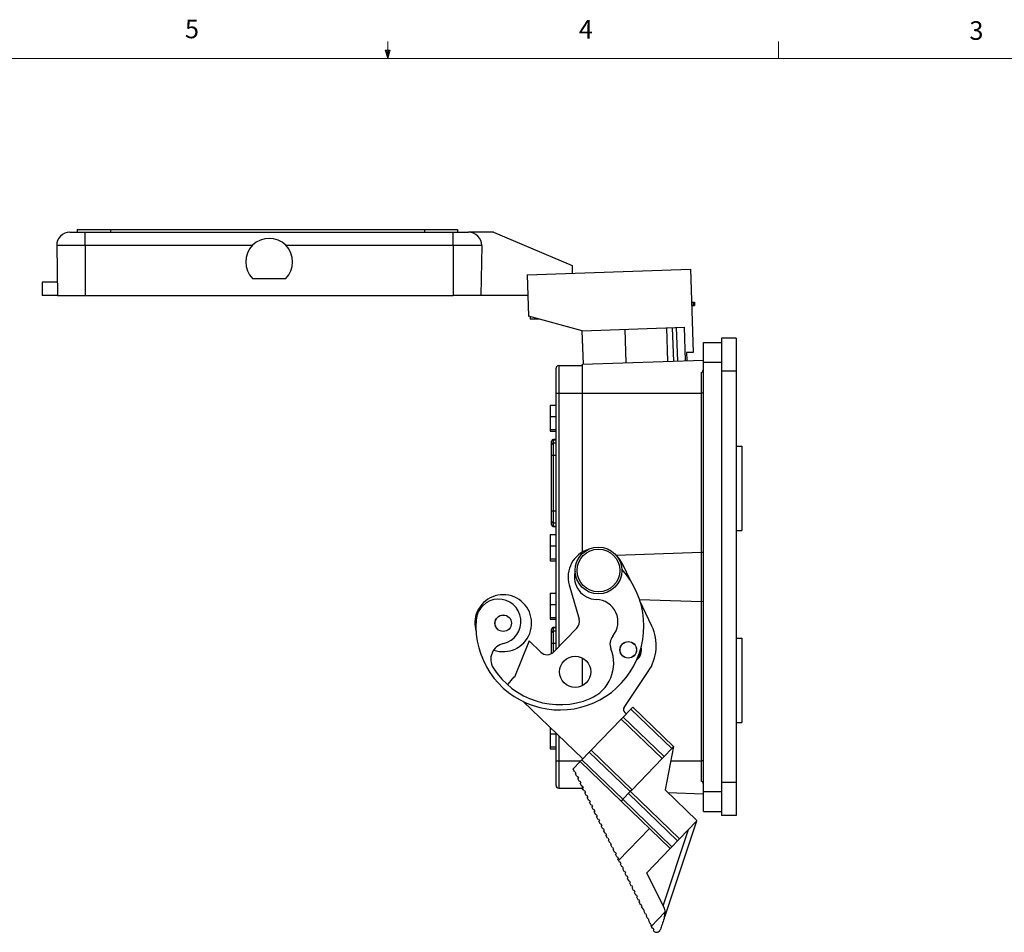
# Model space of a CAD drawing. Units: inches. Extents: x 0.4 to 16.6, y 0.2 to 10.8.
# Drawn here: x 6.6 to 11.6, y 6.2 to 10.8 of the extents above; entities that cross this region are included whole.
import ezdxf

# ---------------------------------------------------------------- set-up
doc = ezdxf.new("R2010")
doc.units = ezdxf.units.IN
doc.header["$MEASUREMENT"] = 0
doc.styles.add('SLDTEXTSTYLE0', font='TXT', dxfattribs={"width": 0.75})

msp = doc.modelspace()

# ---------------------------------------------------------------- linework, layer by layer
at = {"color": 7, "linetype": 'Continuous', "lineweight": 18}
for p, q in [((8.501, 10.6421), (8.501, 10.7269)), ((10.4698, 10.6421), (10.4698, 10.7269)), ((8.501, 10.6421), (8.4878, 10.684)), ((8.5136, 10.684), (8.4878, 10.684)), ((8.494, 10.684), (8.501, 10.6421)), ((8.501, 10.6421), (8.5136, 10.684)), ((8.5059, 10.684), (8.501, 10.6421)), ((0.6263, 10.6421), (16.3763, 10.6421))]:
    msp.add_line(p, q, dxfattribs=at)
at = {"color": 7, "linetype": 'Continuous', "lineweight": 25}
for p, q in [((6.9362, 9.7796), (6.9362, 9.7663)), ((6.9362, 9.7796), (7.1029, 9.7796)), ((7.1029, 9.7796), (7.1029, 9.7663)), ((7.1029, 9.7796), (8.6862, 9.7796)), ((8.6862, 9.7796), (8.6862, 9.7663)), ((8.6862, 9.7796), (8.8529, 9.7796)), ((8.8529, 9.7796), (8.8529, 9.7663)), ((6.899, 9.7663), (6.9754, 9.7663)), ((6.9754, 9.6984), (6.9754, 9.7663)), ((6.9754, 9.7663), (8.8314, 9.7663)), ((8.8314, 9.6984), (8.8314, 9.7663)), ((8.8314, 9.7663), (8.9078, 9.7663)), ((9.0343, 9.7663), (8.9078, 9.7663)), ((9.0343, 9.7663), (9.4301, 9.5983)), ((6.9754, 9.6984), (6.8324, 9.6984)), ((6.8324, 9.6984), (6.8368, 9.4463)), ((7.8183, 9.6984), (6.9754, 9.6984)), ((6.9754, 9.6984), (6.9754, 9.4463)), ((8.8314, 9.6984), (7.9886, 9.6984)), ((8.9745, 9.6984), (8.8314, 9.6984)), ((8.8314, 9.6984), (8.8314, 9.4463)), ((8.9745, 9.6984), (8.9701, 9.4463)), ((9.2037, 9.5511), (10.0265, 9.5799)), ((9.4301, 9.5983), (9.4301, 9.559)), ((10.0265, 9.5799), (10.0412, 9.1601)), ((7.8194, 9.5329), (7.9874, 9.5329)), ((9.2037, 9.5511), (9.211, 9.3433)), ((6.7594, 9.5143), (6.7594, 9.4463)), ((6.8356, 9.5143), (6.7594, 9.5143)), ((6.8368, 9.4463), (6.7594, 9.4463)), ((6.8368, 9.4463), (6.9754, 9.4463)), ((6.9754, 9.4463), (8.8314, 9.4463)), ((8.9701, 9.4463), (8.8314, 9.4463)), ((9.2074, 9.4463), (8.9701, 9.4463)), ((10.0323, 9.4133), (10.04, 9.4136)), ((10.0329, 9.3967), (10.0406, 9.3969)), ((10.04, 9.4136), (10.0467, 9.4138)), ((10.04, 9.4136), (10.0406, 9.3969)), ((10.0406, 9.3969), (10.0472, 9.3972)), ((10.0467, 9.4138), (10.0472, 9.3972)), ((9.4811, 9.2686), (9.211, 9.3433)), ((9.2181, 9.3413), (9.2181, 9.3283)), ((9.2652, 9.3283), (9.2181, 9.3283)), ((9.4811, 9.2686), (9.9967, 9.2867)), ((9.9132, 9.1156), (9.9073, 9.2835)), ((9.9354, 9.2845), (9.9413, 9.1166)), ((9.9626, 9.1174), (9.9568, 9.2853)), ((10.0026, 9.1188), (9.9967, 9.2867)), ((9.4869, 9.1007), (9.4811, 9.2686)), ((9.7035, 9.1083), (9.6976, 9.2762)), ((10.2566, 9.2319), (10.183, 9.2319)), ((10.183, 9.2319), (10.183, 9.0652)), ((10.2566, 9.2319), (10.2566, 9.0652)), ((10.0919, 9.1102), (10.0919, 9.2102)), ((10.0919, 9.2102), (10.183, 9.2102)), ((10.0412, 9.1601), (10.0065, 9.1589)), ((10.0065, 9.1589), (10.0079, 9.1189)), ((9.3626, 9.0936), (9.3626, 8.9552)), ((9.3626, 9.0936), (9.4826, 9.0936)), ((9.4826, 9.1006), (10.0919, 9.1219)), ((9.4826, 8.9552), (9.4826, 9.1006)), ((10.0919, 6.9469), (10.0919, 9.1102)), ((10.0919, 9.1102), (10.183, 9.1102)), ((9.3493, 8.9552), (9.3493, 9.0803)), ((10.0823, 8.9552), (10.0823, 9.0598)), ((10.2566, 9.0652), (10.183, 9.0652)), ((10.183, 9.0652), (10.183, 6.9919)), ((10.2566, 9.0652), (10.2566, 6.9919)), ((9.3493, 8.9552), (9.3626, 8.9552)), ((9.3493, 7.6617), (9.3493, 8.9552)), ((9.3626, 8.9552), (9.4826, 8.9552)), ((9.3626, 8.9552), (9.3626, 7.6755)), ((9.4826, 8.9552), (10.0823, 8.9552)), ((9.4826, 8.1544), (9.4826, 8.9552)), ((10.0919, 8.9552), (10.0823, 8.9552)), ((10.0823, 8.1532), (10.0823, 8.9552)), ((9.3193, 8.8946), (9.3193, 8.8377)), ((9.3193, 8.8946), (9.3493, 8.8946)), ((9.3193, 8.8377), (9.3493, 8.8377)), ((9.3193, 8.8377), (9.3193, 8.7716)), ((9.3193, 8.7716), (9.3493, 8.7716)), ((9.3193, 8.7716), (9.3193, 8.7625)), ((9.3193, 8.7625), (9.3493, 8.7625)), ((9.3266, 8.7121), (9.3266, 8.7132)), ((9.3266, 8.6954), (9.3266, 8.7121)), ((9.3266, 8.6422), (9.3266, 8.6954)), ((9.3493, 8.7215), (9.3349, 8.7215)), ((9.3349, 8.7215), (9.3349, 8.7203)), ((9.3349, 8.7203), (9.3349, 8.7036)), ((9.3349, 8.7203), (9.3493, 8.7203)), ((9.3349, 8.7036), (9.3349, 8.6422)), ((9.3349, 8.7036), (9.3493, 8.7036)), ((10.2566, 8.6872), (10.2853, 8.6872)), ((10.2853, 8.6872), (10.2853, 8.2619)), ((9.3266, 8.6422), (9.3349, 8.6422)), ((9.3266, 8.3622), (9.3266, 8.6422)), ((9.3349, 8.6422), (9.3349, 8.3622)), ((9.3349, 8.6422), (9.3493, 8.6422)), ((9.3266, 8.3622), (9.3349, 8.3622)), ((9.3266, 8.309), (9.3266, 8.3622)), ((9.3349, 8.3622), (9.3349, 8.3008)), ((9.3349, 8.3622), (9.3493, 8.3622)), ((9.3266, 8.2923), (9.3266, 8.309)), ((9.3266, 8.2912), (9.3266, 8.2923)), ((9.3349, 8.3008), (9.3349, 8.2842)), ((9.3349, 8.3008), (9.3493, 8.3008)), ((9.3193, 8.2419), (9.3193, 8.185)), ((9.3193, 8.2419), (9.3493, 8.2419)), ((9.3349, 8.2842), (9.3493, 8.2842)), ((9.3349, 8.2842), (9.3349, 8.2829)), ((9.3349, 8.2829), (9.3493, 8.2829)), ((10.2566, 8.2619), (10.2853, 8.2619)), ((9.3193, 8.185), (9.3493, 8.185)), ((9.3193, 8.185), (9.3193, 8.1189)), ((9.6521, 8.1382), (10.0823, 8.1532)), ((10.0823, 8.1532), (10.0919, 8.1535)), ((10.0823, 7.9039), (10.0823, 8.1532)), ((9.3193, 8.1189), (9.3493, 8.1189)), ((9.3193, 8.1189), (9.3193, 8.1098)), ((9.3193, 8.1098), (9.3493, 8.1098)), ((9.7241, 8.0108), (9.6868, 8.0903)), ((9.3193, 7.9473), (9.3193, 7.8903)), ((9.3193, 7.9473), (9.3493, 7.9473)), ((9.4156, 7.9882), (9.4655, 7.8158)), ((9.7702, 7.9148), (10.0823, 7.9039)), ((9.8321, 7.7809), (9.7725, 7.9079)), ((10.0919, 7.9035), (10.0823, 7.9039)), ((10.0823, 7.1019), (10.0823, 7.9039)), ((9.3193, 7.8903), (9.3493, 7.8903)), ((9.3193, 7.8903), (9.3193, 7.8243)), ((9.3193, 7.8243), (9.3493, 7.8243)), ((9.3193, 7.8243), (9.3193, 7.8152)), ((9.3193, 7.8152), (9.3493, 7.8152)), ((9.3266, 7.7648), (9.3266, 7.7659)), ((9.3266, 7.7481), (9.3266, 7.7648)), ((9.3266, 7.6949), (9.3266, 7.7481)), ((9.3493, 7.7742), (9.3349, 7.7742)), ((9.3349, 7.7742), (9.3349, 7.7729)), ((9.3349, 7.7729), (9.3349, 7.7563)), ((9.3349, 7.7729), (9.3493, 7.7729)), ((9.3349, 7.7563), (9.3349, 7.6949)), ((9.3349, 7.7563), (9.3493, 7.7563)), ((9.4542, 7.7704), (9.3387, 7.6507)), ((9.2132, 7.707), (9.1407, 7.5234)), ((9.2727, 7.6496), (9.2132, 7.707)), ((9.3266, 7.6949), (9.3349, 7.6949)), ((9.3266, 7.6417), (9.3266, 7.6949)), ((9.3349, 7.6949), (9.3493, 7.6949)), ((9.3349, 7.6949), (9.3349, 7.6473)), ((10.2566, 7.7205), (10.2853, 7.7205)), ((10.2853, 7.7205), (10.2853, 7.2952)), ((9.4826, 7.481), (9.4826, 7.62)), ((9.6928, 7.371), (9.8144, 7.5514)), ((9.137, 7.5244), (9.1061, 7.4884)), ((9.1385, 7.523), (9.137, 7.5244)), ((9.1839, 7.4001), (9.4836, 7.1108)), ((9.6873, 7.3218), (9.7267, 7.3625)), ((9.7031, 7.3381), (9.6955, 7.3454)), ((9.7267, 7.3625), (9.736, 7.3721)), ((9.9329, 7.1634), (9.7267, 7.3625)), ((9.736, 7.3721), (9.9422, 7.173)), ((9.6781, 7.3122), (9.5262, 7.1549)), ((9.6781, 7.3122), (9.6873, 7.3218)), ((9.8843, 7.113), (9.6781, 7.3122)), ((9.6873, 7.3218), (9.8936, 7.1226)), ((9.3193, 7.2694), (9.3193, 7.2377)), ((10.2566, 7.2952), (10.2853, 7.2952)), ((9.3193, 7.2377), (9.3493, 7.2377)), ((9.3193, 7.2377), (9.3193, 7.1716)), ((9.3493, 7.1019), (9.3493, 7.2405)), ((9.3626, 7.2276), (9.3626, 7.1019)), ((9.3193, 7.1716), (9.3493, 7.1716)), ((9.3193, 7.1716), (9.3193, 7.1625)), ((9.3193, 7.1625), (9.3493, 7.1625)), ((9.5169, 7.1453), (9.5262, 7.1549)), ((9.7324, 6.9557), (9.5262, 7.1549)), ((9.8936, 7.1226), (9.9329, 7.1634)), ((9.9422, 7.173), (9.8988, 6.9553)), ((9.9422, 7.173), (9.9329, 7.1634)), ((9.3493, 7.1019), (9.3626, 7.1019)), ((9.3493, 6.9768), (9.3493, 7.1019)), ((9.3626, 7.1019), (9.3626, 6.9635)), ((9.3626, 7.1019), (9.475, 7.1019)), ((9.435, 7.0604), (9.4706, 7.0973)), ((9.4706, 7.0973), (9.4799, 7.1069)), ((9.6768, 6.8982), (9.4706, 7.0973)), ((9.4799, 7.1069), (9.5169, 7.1453)), ((9.4799, 7.1069), (9.6861, 6.9078)), ((9.4826, 7.1097), (9.4826, 7.1117)), ((9.7231, 6.9461), (9.5169, 7.1453)), ((9.7324, 6.9557), (9.8843, 7.113)), ((9.8936, 7.1226), (9.8843, 7.113)), ((9.928, 7.1019), (10.0823, 7.1019)), ((10.0919, 7.1019), (10.0823, 7.1019)), ((10.0823, 6.9973), (10.0823, 7.1019)), ((9.4418, 7.0467), (9.435, 7.0604)), ((9.4418, 7.0467), (9.4448, 7.0482)), ((9.4448, 7.0482), (9.4498, 7.038)), ((9.4498, 7.038), (9.4468, 7.0365)), ((9.4536, 7.0228), (9.4468, 7.0365)), ((9.4536, 7.0228), (9.4566, 7.0243)), ((9.4566, 7.0243), (9.4617, 7.0141)), ((9.4617, 7.0141), (9.4587, 7.0126)), ((9.4655, 6.9989), (9.4587, 7.0126)), ((9.4655, 6.9989), (9.4685, 7.0004)), ((9.4685, 7.0004), (9.4735, 6.9902)), ((9.3626, 6.9635), (9.4826, 6.9635)), ((9.4735, 6.9902), (9.4706, 6.9888)), ((9.4774, 6.975), (9.4706, 6.9888)), ((9.4774, 6.975), (9.4804, 6.9765)), ((9.4804, 6.9765), (9.4854, 6.9664)), ((9.4854, 6.9664), (9.4824, 6.9649)), ((9.4893, 6.9511), (9.4824, 6.9649)), ((9.4826, 6.9565), (9.4826, 6.972)), ((9.4826, 6.9565), (9.4867, 6.9563)), ((9.4893, 6.9511), (9.4922, 6.9526)), ((9.4922, 6.9526), (9.4973, 6.9425)), ((9.7324, 6.9557), (9.7231, 6.9461)), ((9.8988, 6.9553), (10.0585, 6.8011)), ((10.2566, 6.9919), (10.183, 6.9919)), ((10.183, 6.9919), (10.183, 6.8252)), ((10.2566, 6.9919), (10.2566, 6.8252)), ((9.4973, 6.9425), (9.4943, 6.941)), ((9.5011, 6.9273), (9.4943, 6.941)), ((9.5011, 6.9273), (9.5041, 6.9288)), ((9.5041, 6.9288), (9.5092, 6.9186)), ((9.5092, 6.9186), (9.5062, 6.9171)), ((9.513, 6.9034), (9.5062, 6.9171)), ((9.513, 6.9034), (9.516, 6.9049)), ((9.516, 6.9049), (9.521, 6.8947)), ((9.6861, 6.9078), (9.6768, 6.8982)), ((9.6861, 6.9078), (9.7231, 6.9461)), ((9.6861, 6.9078), (9.9335, 6.6688)), ((9.9623, 6.6986), (9.7148, 6.9375)), ((9.7241, 6.9471), (9.9715, 6.7081)), ((9.9132, 6.9415), (10.0919, 6.9352)), ((10.0919, 6.8469), (10.0919, 6.9469)), ((10.0919, 6.9469), (10.183, 6.9469)), ((9.521, 6.8947), (9.518, 6.8932)), ((9.5249, 6.8795), (9.518, 6.8932)), ((9.5249, 6.8795), (9.5278, 6.881)), ((9.5278, 6.881), (9.5329, 6.8708)), ((9.5329, 6.8708), (9.5299, 6.8694)), ((9.5367, 6.8556), (9.5299, 6.8694)), ((9.5367, 6.8556), (9.5397, 6.8571)), ((9.5397, 6.8571), (9.5448, 6.847)), ((9.9243, 6.6592), (9.6768, 6.8982)), ((9.5448, 6.847), (9.5418, 6.8455)), ((9.5486, 6.8317), (9.5418, 6.8455)), ((9.5486, 6.8317), (9.5516, 6.8332)), ((9.5516, 6.8332), (9.5566, 6.8231)), ((9.5566, 6.8231), (9.5536, 6.8216)), ((9.5605, 6.8079), (9.5536, 6.8216)), ((9.5605, 6.8079), (9.5634, 6.8094)), ((9.5634, 6.8094), (9.5685, 6.7992)), ((10.0571, 6.7967), (10.0585, 6.8011)), ((10.0919, 6.8469), (10.183, 6.8469)), ((10.2566, 6.8252), (10.183, 6.8252)), ((9.5685, 6.7992), (9.5655, 6.7977)), ((9.5723, 6.784), (9.5655, 6.7977)), ((9.5723, 6.784), (9.5753, 6.7855)), ((9.5753, 6.7855), (9.5804, 6.7753)), ((9.5804, 6.7753), (9.5774, 6.7738)), ((9.5842, 6.7601), (9.5774, 6.7738)), ((9.5842, 6.7601), (9.5872, 6.7616)), ((9.5872, 6.7616), (9.5922, 6.7514)), ((9.5922, 6.7514), (9.5892, 6.75)), ((9.5961, 6.7362), (9.5892, 6.75)), ((9.8198, 6.7601), (9.6642, 6.599)), ((9.8893, 6.3709), (10.0174, 6.7556)), ((10.0571, 6.7967), (9.8962, 6.3135)), ((10.0571, 6.7967), (9.9715, 6.7081)), ((9.5961, 6.7362), (9.5991, 6.7377)), ((9.5991, 6.7377), (9.6041, 6.7276)), ((9.6041, 6.7276), (9.6011, 6.7261)), ((9.6079, 6.7123), (9.6011, 6.7261)), ((9.6079, 6.7123), (9.6109, 6.7138)), ((9.6109, 6.7138), (9.616, 6.7037)), ((9.616, 6.7037), (9.613, 6.7022)), ((9.6198, 6.6885), (9.613, 6.7022)), ((9.9715, 6.7081), (9.9623, 6.6986)), ((9.6198, 6.6885), (9.6228, 6.69)), ((9.6228, 6.69), (9.6278, 6.6798)), ((9.6278, 6.6798), (9.6248, 6.6783)), ((9.6317, 6.6646), (9.6248, 6.6783)), ((9.6317, 6.6646), (9.6347, 6.6661)), ((9.6347, 6.6661), (9.6397, 6.6559)), ((9.6397, 6.6559), (9.6367, 6.6544)), ((9.6435, 6.6407), (9.6367, 6.6544)), ((9.8066, 6.5373), (9.9243, 6.6592)), ((9.9335, 6.6688), (9.9243, 6.6592)), ((9.9335, 6.6688), (9.9623, 6.6986)), ((9.6435, 6.6407), (9.6465, 6.6422)), ((9.6465, 6.6422), (9.6516, 6.632)), ((9.6516, 6.632), (9.6486, 6.6306)), ((9.6554, 6.6168), (9.6486, 6.6306)), ((9.6554, 6.6168), (9.6584, 6.6183)), ((9.6584, 6.6183), (9.6634, 6.6082)), ((9.6634, 6.6082), (9.6605, 6.6067)), ((9.6642, 6.599), (9.6605, 6.6067)), ((9.6642, 6.599), (9.6673, 6.5929)), ((9.6673, 6.5929), (9.6703, 6.5944)), ((9.6703, 6.5944), (9.6753, 6.5843)), ((9.6753, 6.5843), (9.6723, 6.5828)), ((9.6723, 6.5828), (9.6791, 6.5691)), ((9.6791, 6.5691), (9.6821, 6.5706)), ((9.6821, 6.5706), (9.6872, 6.5604)), ((9.6872, 6.5604), (9.6842, 6.5589)), ((9.6842, 6.5589), (9.691, 6.5452)), ((9.691, 6.5452), (9.694, 6.5467)), ((9.694, 6.5467), (9.699, 6.5365)), ((9.699, 6.5365), (9.6961, 6.535)), ((9.6961, 6.535), (9.7029, 6.5213)), ((9.7029, 6.5213), (9.7059, 6.5228)), ((9.7059, 6.5228), (9.7109, 6.5126)), ((9.7109, 6.5126), (9.7079, 6.5112)), ((9.7079, 6.5112), (9.7147, 6.4974)), ((9.8926, 6.3642), (9.8066, 6.5373)), ((9.7147, 6.4974), (9.7177, 6.4989)), ((9.7177, 6.4989), (9.7228, 6.4888)), ((9.7228, 6.4888), (9.7198, 6.4873)), ((9.7198, 6.4873), (9.7266, 6.4735)), ((9.7266, 6.4735), (9.7296, 6.475)), ((9.7296, 6.475), (9.7346, 6.4649)), ((9.7346, 6.4649), (9.7317, 6.4634)), ((9.7317, 6.4634), (9.7385, 6.4497)), ((9.7385, 6.4497), (9.7415, 6.4512)), ((9.7415, 6.4512), (9.7465, 6.441)), ((9.7465, 6.441), (9.7435, 6.4395)), ((9.7435, 6.4395), (9.7504, 6.4258)), ((9.7504, 6.4258), (9.7533, 6.4273)), ((9.7533, 6.4273), (9.7584, 6.4171)), ((9.7584, 6.4171), (9.7554, 6.4156)), ((9.7554, 6.4156), (9.7622, 6.4019)), ((9.7622, 6.4019), (9.7652, 6.4034)), ((9.7652, 6.4034), (9.7702, 6.3932)), ((9.7702, 6.3932), (9.7673, 6.3918)), ((9.7673, 6.3918), (9.7741, 6.378)), ((9.7741, 6.378), (9.7771, 6.3795)), ((9.7771, 6.3795), (9.7821, 6.3694)), ((9.7821, 6.3694), (9.7791, 6.3679)), ((9.7791, 6.3679), (9.786, 6.3541)), ((9.786, 6.3541), (9.7889, 6.3556)), ((9.7889, 6.3556), (9.794, 6.3455)), ((9.794, 6.3455), (9.791, 6.344)), ((9.791, 6.344), (9.7978, 6.3303)), ((9.7978, 6.3303), (9.8008, 6.3317)), ((9.8008, 6.3317), (9.8059, 6.3216)), ((9.8059, 6.3216), (9.8029, 6.3201)), ((9.8029, 6.3201), (9.8097, 6.3064)), ((9.8097, 6.3064), (9.8127, 6.3079)), ((9.8127, 6.3079), (9.8177, 6.2977)), ((9.8994, 6.3397), (9.8293, 6.267)), ((9.8962, 6.3135), (9.8994, 6.3397)), ((9.8177, 6.2977), (9.8147, 6.2962)), ((9.8147, 6.2962), (9.8216, 6.2825)), ((9.8216, 6.2825), (9.8245, 6.284)), ((9.8245, 6.284), (9.8296, 6.2738)), ((9.8296, 6.2738), (9.8266, 6.2724)), ((9.8266, 6.2724), (9.8293, 6.267)), ((9.8293, 6.267), (9.8334, 6.2586)), ((9.8334, 6.2586), (9.8364, 6.2601)), ((9.8364, 6.2601), (9.8415, 6.25)), ((9.8415, 6.25), (9.8385, 6.2485)), ((9.8385, 6.2485), (9.8385, 6.2484))]:
    msp.add_line(p, q, dxfattribs=at)
at = {"color": 7, "linetype": 'Continuous', "lineweight": 25, "flags": 128}
for points in [[(9.6868, 8.0903), (9.6708, 8.1167), (9.6566, 8.1327)], [(9.1061, 7.4884), (9.105, 7.4869), (9.1044, 7.4856)]]:
    msp.add_lwpolyline(points, dxfattribs=at)
at = {"color": 7, "linetype": 'Continuous', "lineweight": 25}
for centre, radius in [((9.563, 8.0609), 0.118), ((9.563, 8.0609), 0.108), ((9.0831, 7.7952), 0.0417), ((9.0831, 7.7952), 0.0413), ((9.7132, 7.661), 0.0417), ((9.7132, 7.661), 0.0413), ((9.4457, 7.5505), 0.0787)]:
    msp.add_circle(centre, radius, dxfattribs=at)
for centre, radius, start, end in [((6.899, 9.6996), 0.0667, 90, 181), ((7.9034, 9.6163), 0.1183, 315.233, 224.767), ((8.9078, 9.6996), 0.0667, 359, 90), ((9.3626, 9.0803), 0.0133, 90, 180), ((9.3349, 8.7132), 0.00833, 90, 180), ((9.3349, 8.712), 0.00825, 89.4169, 179.4048), ((9.3349, 8.6954), 0.00825, 89.4169, 179.4048), ((9.3349, 8.3091), 0.00825, 180.5952, 270.5831), ((9.3349, 8.2924), 0.00825, 180.5952, 270.5831), ((9.3349, 8.2912), 0.00833, 180, 270), ((9.5553, 8.0285), 0.1453, 107.2879, 196.1144), ((9.3686, 7.7811), 0.4233, 175.898, 42.4679), ((9.5553, 8.0285), 0.1133, 166.3421, 268.1733), ((9.0594, 7.8032), 0.1133, 282.4711, 175.898), ((9.0831, 7.7952), 0.1433, 250.4747, 156.0375), ((9.548, 7.802), 0.1133, 320.3671, 88.1733), ((9.0831, 7.7952), 0.1433, 156.0375, 197.2825), ((9.4206, 7.8028), 0.0467, 316, 16.1144), ((9.3349, 7.7659), 0.00833, 90, 180), ((9.3349, 7.7647), 0.00825, 89.4169, 179.4048), ((9.3349, 7.748), 0.00825, 89.4169, 179.4048), ((9.6208, 7.6818), 0.2333, 326.0297, 25.1483), ((9.6833, 7.69), 0.0622, 140.3671, 202.1521), ((9.1013, 7.6136), 0.0809, 102.4711, 212.077), ((9.3051, 7.6832), 0.0467, 226, 316), ((9.4465, 7.5936), 0.1934, 292.5804, 22.1521), ((9.7132, 7.661), 0.0673, 308.4602, 13.1331), ((9.7132, 7.661), 0.0623, 318.7605, 2.8328), ((9.3686, 7.7811), 0.3963, 212.077, 292.5804), ((9.1394, 7.5239), 0.00133, 226, 338.443), ((9.7094, 7.3598), 0.02, 146.0297, 226), ((9.3626, 6.9768), 0.0133, 180, 270), ((9.8329, 6.3345), 0.0667, 4.4073, 26.4269)]:
    msp.add_arc(centre, radius, start, end, dxfattribs=at)
for points, knots in [([(10.0823, 9.0598), (10.0839, 9.0599), (10.0855, 9.0606), (10.088, 9.0628), (10.0889, 9.0641), (10.0912, 9.0685), (10.0919, 9.0718), (10.0919, 9.0751)], [0, 0, 0, 0, 0.25, 0.25, 0.5, 0.5, 1, 1, 1, 1]), ([(10.0919, 6.982), (10.0919, 6.9837), (10.0918, 6.9853), (10.091, 6.9885), (10.0905, 6.99), (10.089, 6.9929), (10.088, 6.9943), (10.0855, 6.9964), (10.0839, 6.9972), (10.0823, 6.9973)], [0, 0, 0, 0, 0.25, 0.25, 0.5, 0.5, 0.75, 0.75, 1, 1, 1, 1]), ([(9.8962, 6.3135), (9.8955, 6.3113), (9.8912, 6.2986), (9.8841, 6.2772), (9.8781, 6.2593), (9.8754, 6.251)], [0, 0, 0, 0, 0.099285, 0.5861914, 1, 1, 1, 1]), ([(9.8385, 6.2484), (9.8401, 6.2461), (9.8431, 6.2415), (9.8502, 6.2378), (9.8571, 6.2369), (9.8632, 6.2383), (9.8676, 6.2405), (9.8709, 6.2434), (9.8737, 6.2469), (9.8748, 6.2495), (9.8754, 6.251)], [0, 0, 0, 0, 0.182378, 0.349312, 0.552498, 0.670849, 0.760152, 0.832422, 0.904787, 1, 1, 1, 1])]:
    msp.add_open_spline(points, degree=3, knots=knots, dxfattribs=at)

# ---------------------------------------------------------------- texts
at = {"color": 7, "linetype": 'Continuous', "lineweight": 0, "char_height": 0.0937, "attachment_point": 1, "style": 'SLDTEXTSTYLE0'}
for s, insert in [('5', (7.4787, 10.8373)), ('4', (9.4643, 10.8357)), ('3', (11.4327, 10.8295))]:
    msp.add_mtext(s, dxfattribs=dict(at, insert=insert))

doc.saveas('drawing.dxf')
